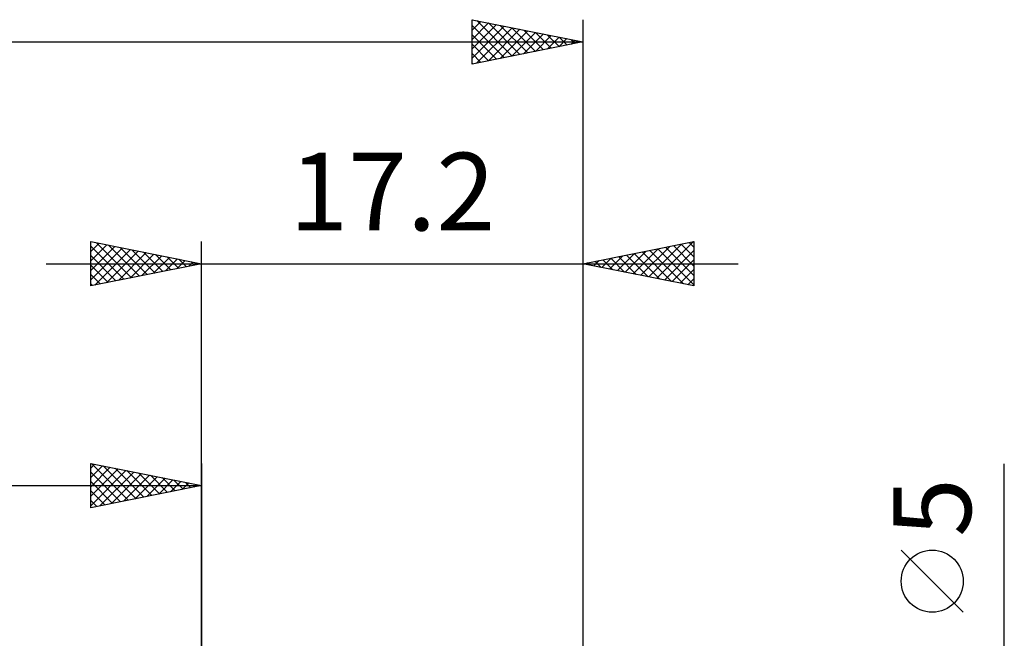
# Model space of a CAD drawing. Units: millimetres. Extents: x -60 to 60, y -26 to 40.
# Drawn here: x -8 to 36, y 8 to 36 of the extents above; entities that cross this region are included whole.
import ezdxf
from ezdxf.enums import TextEntityAlignment as Align

# ---------------------------------------------------------------- set-up
doc = ezdxf.new("R2010")
doc.units = ezdxf.units.MM
doc.header["$LTSCALE"] = 3.9
doc.layers.add('2', color=7, linetype='CONTINUOUS')
doc.layers.add('SK2', color=7, linetype='CONTINUOUS')
doc.styles.get("Standard").update_dxf_attribs({"font": 'Monospac821 BT'})

msp = doc.modelspace()

# ---------------------------------------------------------------- linework, layer by layer
at = {"layer": '2', "color": 7, "linetype": 'CONTINUOUS', "lineweight": 25}
for p, q in [((-5, 24), (-5, 26)), ((-5, 26), (0, 25)), ((-5, 25.971), (-4.976, 25.995)), ((-5, 25.547), (-4.623, 25.924)), ((-5, 25.123), (-4.269, 25.854)), ((-5, 25.789), (-3.509, 24.298)), ((-5, 24.698), (-3.915, 25.783)), ((-4.733, 25.947), (-3.156, 24.369)), ((-4.203, 25.841), (-2.802, 24.44)), ((0, 3), (0, 26)), ((17.2, 26), (17.2, 2.5)), ((17.2, 25), (22.2, 26)), ((19.811, 24.478), (21.116, 25.783)), ((20.164, 24.407), (21.647, 25.889)), ((20.518, 24.336), (22.177, 25.995)), ((21.278, 25.816), (22.2, 24.893)), ((21.631, 25.886), (22.2, 25.318)), ((21.985, 25.957), (22.2, 25.742)), ((22.2, 26), (22.2, 24)), ((-5, 24.274), (-3.562, 25.712)), ((-5, 25.365), (-3.863, 24.227)), ((-4.813, 24.037), (-3.208, 25.642)), ((-4.282, 24.144), (-2.855, 25.571)), ((-3.752, 24.25), (-2.501, 25.5)), ((-3.673, 25.735), (-2.449, 24.51)), ((-3.222, 24.356), (-2.148, 25.429)), ((-3.142, 25.628), (-2.095, 24.581)), ((-2.691, 24.462), (-1.794, 25.359)), ((-2.612, 25.522), (-1.741, 24.652)), ((-2.082, 25.416), (-1.388, 24.722)), ((-1.551, 25.31), (-1.034, 24.793)), ((18.397, 24.761), (18.995, 25.359)), ((18.75, 24.69), (19.525, 25.465)), ((18.803, 25.321), (19.604, 24.519)), ((19.104, 24.619), (20.056, 25.571)), ((19.156, 25.391), (20.135, 24.413)), ((19.457, 24.548), (20.586, 25.677)), ((19.51, 25.462), (20.665, 24.307)), ((19.864, 25.533), (21.195, 24.201)), ((20.217, 25.603), (21.726, 24.095)), ((20.571, 25.674), (22.2, 24.045)), ((20.872, 24.266), (22.2, 25.594)), ((20.924, 25.745), (22.2, 24.469)), ((-7, 25), (24.2, 25)), ((0, 25), (-5, 24)), ((-5, 24.94), (-4.216, 24.157)), ((-2.161, 24.568), (-1.441, 25.288)), ((-1.631, 24.674), (-1.087, 25.217)), ((-1.1, 24.78), (-0.733, 25.147)), ((-1.021, 25.204), (-0.681, 24.864)), ((-0.57, 24.886), (-0.38, 25.076)), ((-0.491, 25.098), (-0.327, 24.935)), ((-0.04, 24.992), (-0.026, 25.005)), ((22.2, 24), (17.2, 25)), ((17.336, 24.973), (17.404, 25.041)), ((17.389, 25.038), (17.483, 24.943)), ((17.69, 24.902), (17.934, 25.147)), ((17.742, 25.108), (18.013, 24.837)), ((18.043, 24.831), (18.465, 25.253)), ((18.096, 25.179), (18.544, 24.731)), ((18.449, 25.25), (19.074, 24.625)), ((21.225, 24.195), (22.2, 25.17)), ((-5, 24.516), (-4.57, 24.086)), ((21.579, 24.124), (22.2, 24.746)), ((-5, 24.092), (-4.923, 24.015)), ((21.932, 24.054), (22.2, 24.321)), ((36.2, -9.5), (36.2, 15.975)), ((34.35, 9.287), (31.55, 12.088))]:
    msp.add_line(p, q, dxfattribs=at)
msp.add_circle((32.95, 10.688), 1.4, dxfattribs=at)
at = {"layer": 'SK2', "color": 7, "linetype": 'CONTINUOUS', "lineweight": 25}
for p, q in [((12.2, 34), (12.2, 36)), ((12.2, 36), (17.2, 35)), ((12.2, 35.959), (12.234, 35.993)), ((17.2, 36), (17.2, 2.5)), ((12.2, 35.535), (12.588, 35.922)), ((12.2, 35.11), (12.941, 35.852)), ((12.2, 34.686), (13.295, 35.781)), ((12.2, 35.742), (13.652, 34.29)), ((12.2, 34.262), (13.649, 35.71)), ((12.403, 34.041), (14.002, 35.64)), ((12.408, 35.958), (14.005, 34.361)), ((12.933, 34.147), (14.356, 35.569)), ((12.938, 35.852), (14.359, 34.432)), ((13.468, 35.746), (14.712, 34.502)), ((13.999, 35.64), (15.066, 34.573)), ((14.529, 35.534), (15.419, 34.644)), ((12.2, 35.318), (13.298, 34.22)), ((13.464, 34.253), (14.709, 35.498)), ((13.994, 34.359), (15.063, 35.427)), ((14.524, 34.465), (15.416, 35.357)), ((15.055, 34.571), (15.77, 35.286)), ((15.059, 35.428), (15.773, 34.715)), ((15.585, 34.677), (16.123, 35.215)), ((15.59, 35.322), (16.126, 34.785)), ((16.115, 34.783), (16.477, 35.145)), ((16.12, 35.216), (16.48, 34.856)), ((16.65, 35.11), (16.834, 34.927)), ((-42.8, 35), (17.2, 35)), ((17.2, 35), (12.2, 34)), ((12.2, 34.893), (12.944, 34.149)), ((16.646, 34.889), (16.83, 35.074)), ((17.176, 34.995), (17.184, 35.003)), ((17.181, 35.004), (17.187, 34.997)), ((12.2, 34.469), (12.591, 34.078)), ((12.2, 34.045), (12.237, 34.007)), ((-5, 14), (-5, 16)), ((-5, 16), (0, 15)), ((-4.961, 15.992), (-3.308, 14.338)), ((0, 16), (0, 3)), ((-5, 15.789), (-4.824, 15.965)), ((-5, 15.365), (-4.471, 15.894)), ((-5, 14.94), (-4.117, 15.823)), ((-5, 14.516), (-3.763, 15.753)), ((-5, 14.092), (-3.41, 15.682)), ((-5, 15.607), (-3.661, 14.268)), ((-4.585, 14.083), (-3.056, 15.611)), ((-4.431, 15.886), (-2.954, 14.409)), ((-4.054, 14.189), (-2.703, 15.541)), ((-3.901, 15.78), (-2.601, 14.48)), ((-3.37, 15.674), (-2.247, 14.551)), ((-2.84, 15.568), (-1.893, 14.621)), ((-5, 15.182), (-4.015, 14.197)), ((-3.524, 14.295), (-2.349, 15.47)), ((-2.994, 14.401), (-1.996, 15.399)), ((-2.463, 14.507), (-1.642, 15.328)), ((-2.31, 15.462), (-1.54, 14.692)), ((-1.933, 14.613), (-1.289, 15.258)), ((-1.779, 15.356), (-1.186, 14.763)), ((-1.403, 14.719), (-0.935, 15.187)), ((-1.249, 15.25), (-0.833, 14.833)), ((-0.872, 14.826), (-0.581, 15.116)), ((-0.719, 15.144), (-0.479, 14.904)), ((-42.8, 15), (0, 15)), ((0, 15), (-5, 14)), ((-5, 14.758), (-4.368, 14.126)), ((-0.342, 14.932), (-0.228, 15.046)), ((-0.188, 15.038), (-0.126, 14.975)), ((-5, 14.334), (-4.722, 14.056))]:
    msp.add_line(p, q, dxfattribs=at)

# ---------------------------------------------------------------- texts
at = {"layer": '2', "color": 7, "linetype": 'CONTINUOUS', "lineweight": 25}
msp.add_text('17.2', height=3.5, dxfattribs=at).set_placement((8.6, 26.5), align=Align.CENTER)
msp.add_text('5', height=3.5, rotation=90, dxfattribs=at).set_placement((34.7, 14.012), align=Align.CENTER)

doc.saveas('drawing.dxf')
